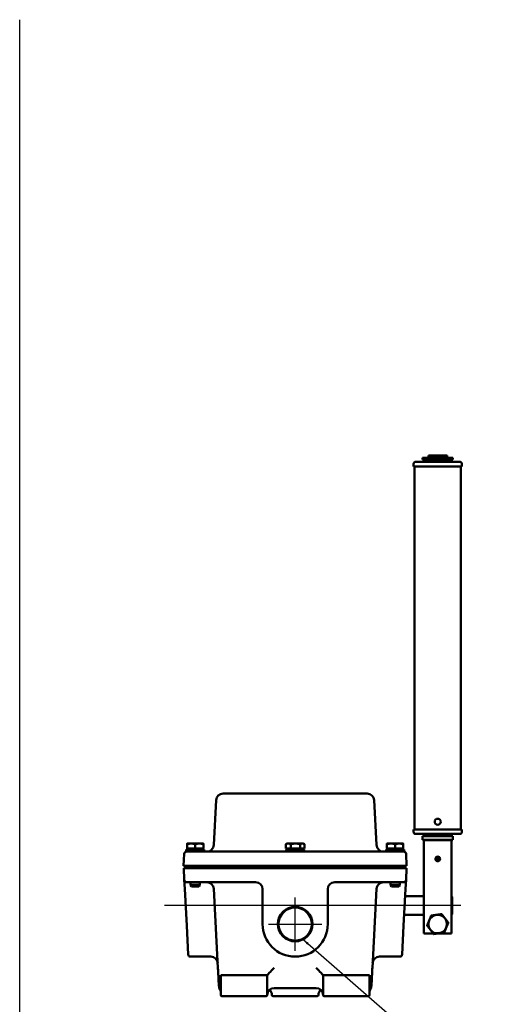
# Model space of a CAD drawing. Units: inches. Extents: x 1 to 67, y 1.8 to 42.
# Drawn here: x 1 to 14, y 15.6 to 42 of the extents above; entities that cross this region are included whole.
import ezdxf

# ---------------------------------------------------------------- set-up
doc = ezdxf.new("R2010")
doc.units = ezdxf.units.IN
doc.header["$LTSCALE"] = 2
doc.header["$MEASUREMENT"] = 0
for name, color, linetype, lineweight in [('Center Mark(Default)', 7, 'Continuous', 25), ('Centerline(Default)', 7, 'Continuous', 25), ('Sketch Geometry(Default)', 7, 'Continuous', 25), ('Symbols(Default)', 7, 'Continuous', 25), ('Visible(Default)', 7, 'Continuous', 50)]:
    doc.layers.add(name, color=color, linetype=linetype, lineweight=lineweight)
doc.styles.add('CCC_TEXT_180', font='arial.ttf')
doc.dimstyles.new('Conveyor-ANSI$7', dxfattribs={"dimscale": 2, "dimtxt": 0.18, "dimasz": 0.098425, "dimexe": 0.125, "dimexo": 0.0625, "dimgap": 0.031496, "dimtad": 0, "dimtih": 1, "dimtoh": 1, "dimdec": 3, "dimrnd": 1e-08, "dimzin": 0, "dimdsep": 46, "dimtxsty": 'CCC_TEXT_180', "dimcen": 0.09, "dimdle": 0.393701, "dimclrd": 256, "dimclre": 256, "dimclrt": 7, "dimadec": 0, "dimazin": 0, "dimtfac": 0.666667, "dimtdec": 3, "dimtofl": 0, "dimtmove": 0, "dimatfit": 3, "dimfxl": 0, "dimtolj": 1, "dimtzin": 0, "dimlwd": -1, "dimlwe": -1, "dimarcsym": 0})

# ---------------------------------------------------------------- blocks, each defined once
blk = doc.blocks.new('Borders Default Border')
at = {"layer": 'Sketch Geometry(Default)', "flags": 128}
blk.add_lwpolyline([(0.5, 1), (0.5, 21)], dxfattribs=at)

msp = doc.modelspace()

# ---------------------------------------------------------------- linework, layer by layer
at = {"layer": 'Center Mark(Default)', "linetype": 'Continuous'}
for p, q in [((8.4053154, 16.991249), (8.4053154, 18.422927)), ((7.690115, 17.707088), (9.1205159, 17.707088))]:
    msp.add_line(p, q, dxfattribs=at)
at = {"layer": 'Centerline(Default)', "linetype": 'Continuous'}
msp.add_line((12.8624171, 18.2063268), (4.8960776, 18.2063268), dxfattribs=at)
at = {"layer": 'Visible(Default)'}
for p, q in [((11.8274171, 30.2283268), (11.9300916, 30.2283268)), ((11.8274171, 30.1863268), (11.8274171, 30.2283268)), ((11.8274171, 30.1863268), (11.9300916, 30.1863268)), ((11.8599171, 30.1263268), (11.8599171, 30.1863268)), ((11.9300916, 30.2283268), (11.9300916, 30.1863268)), ((12.0272042, 30.2283268), (11.9300916, 30.2283268)), ((11.9300916, 30.1863268), (11.9492515, 30.1863268)), ((11.9492515, 30.1863268), (12.3916672, 30.1863268)), ((11.9874171, 30.2968268), (12.4874171, 30.2968268)), ((11.9874171, 30.2338268), (11.9874171, 30.2968268)), ((12.4874171, 30.2338268), (11.9874171, 30.2338268)), ((12.0518291, 30.2283268), (12.0272042, 30.2283268)), ((12.0272042, 30.1863268), (12.0272042, 30.2283268)), ((12.0386671, 30.2338268), (12.0386671, 30.2283268)), ((12.3970265, 30.2283268), (12.369863, 30.2283268)), ((12.369863, 30.2283268), (12.369863, 30.1863268)), ((12.3916672, 30.1863268), (12.3970265, 30.1863268)), ((12.3970265, 30.1863268), (12.3970265, 30.2283268)), ((12.3970265, 30.2283268), (12.6474171, 30.2283268)), ((12.3970265, 30.1863268), (12.6474171, 30.1863268)), ((12.4361671, 30.2338268), (12.4361671, 30.2283268)), ((12.4874171, 30.2338268), (12.4874171, 30.2968268)), ((12.6149171, 30.1263268), (12.6149171, 30.1863268)), ((12.6474171, 30.1863268), (12.6474171, 30.2283268)), ((11.5874171, 30.0013268), (11.5874171, 30.0663268)), ((12.8874171, 30.0013268), (11.5874171, 30.0013268)), ((11.6124171, 20.2513268), (11.6124171, 30.0013268)), ((11.6474171, 30.1263268), (12.8274171, 30.1263268)), ((12.8624171, 20.2513268), (12.8624171, 30.0013268)), ((12.8874171, 30.0013268), (12.8874171, 30.0663268)), ((6.4704343, 21.2118268), (6.6801465, 21.2118268)), ((10.1304844, 21.2118268), (6.6801465, 21.2118268)), ((10.1304844, 21.2118268), (10.3401966, 21.2118268)), ((6.2806946, 21.0317706), (6.2178112, 19.8318829)), ((10.5928197, 19.8318829), (10.5299362, 21.0317706)), ((11.5874171, 20.2513268), (12.8874171, 20.2513268)), ((11.5874171, 20.2513268), (11.5874171, 20.1863268)), ((12.8274171, 20.1263268), (11.6474171, 20.1263268)), ((11.8599171, 20.1263268), (11.8599171, 20.0663268)), ((12.6149171, 20.1263268), (12.6149171, 20.0663268)), ((12.8874171, 20.2513268), (12.8874171, 20.1863268)), ((5.4992115, 19.7388307), (5.4992115, 19.8505427)), ((5.4995654, 19.8700807), (5.4995646, 19.8700802)), ((5.4995663, 19.8700807), (5.4995654, 19.8700807)), ((5.609473, 19.8700807), (5.4995663, 19.8700807)), ((5.4999211, 19.7388307), (5.4999211, 19.8505427)), ((5.8282221, 19.8700807), (5.609473, 19.8700807)), ((5.719025, 19.7388307), (5.719025, 19.8505427)), ((5.9370654, 19.8700807), (5.8282221, 19.8700807)), ((5.9370654, 19.8700807), (5.9370663, 19.8700802)), ((5.9374193, 19.7388307), (5.9374193, 19.8505427)), ((8.1529298, 19.7388307), (8.1529298, 19.8505427)), ((8.1865654, 19.8700807), (8.1582715, 19.8537452)), ((8.2204336, 19.8700807), (8.1865654, 19.8700807)), ((8.4141302, 19.8700807), (8.2204336, 19.8700807)), ((8.2879374, 19.7388307), (8.2879374, 19.8505427)), ((8.599012, 19.8700807), (8.4141302, 19.8700807)), ((8.540323, 19.7388307), (8.540323, 19.8505427)), ((8.6240654, 19.8700807), (8.599012, 19.8700807)), ((8.6240654, 19.8700807), (8.6523593, 19.8537452)), ((8.657701, 19.7388307), (8.657701, 19.8505427)), ((10.8733465, 19.7388307), (10.8733465, 19.8505427)), ((10.9826117, 19.8700807), (10.8735654, 19.8700807)), ((11.2013614, 19.8700807), (10.9826117, 19.8700807)), ((11.0918769, 19.7388307), (11.0918769, 19.8505427)), ((11.3110651, 19.8700807), (11.2013614, 19.8700807)), ((11.3108458, 19.7388307), (11.3108458, 19.8505427)), ((11.3112844, 19.7388307), (11.3112844, 19.8505427)), ((11.8264171, 20.0663268), (12.6484171, 20.0663268)), ((11.8264171, 19.9713268), (11.8264171, 20.0663268)), ((11.8264171, 19.9713268), (12.6484171, 19.9713268)), ((11.8624171, 19.9563268), (11.8624171, 17.4563268)), ((11.8624171, 19.9563268), (12.6124171, 19.9563268)), ((11.9874171, 19.9563268), (11.9874171, 19.9713268)), ((12.4874171, 19.9563268), (12.4874171, 19.9713268)), ((12.6124171, 17.4563268), (12.6124171, 19.9563268)), ((12.6484171, 19.9713268), (12.6484171, 20.0663268)), ((5.4252708, 19.5925978), (5.4083027, 19.2688268)), ((5.4748154, 19.7138268), (5.9615334, 19.7138268)), ((5.4748154, 19.6518268), (5.4748154, 19.7138268)), ((5.4748154, 19.6518268), (5.4876851, 19.6518268)), ((5.4876851, 19.6518268), (5.7348459, 19.6518268)), ((5.4999211, 19.7388307), (5.4992115, 19.7388307)), ((5.719025, 19.7388307), (5.4999211, 19.7388307)), ((5.5214404, 19.7388307), (5.5214404, 19.7138268)), ((5.9374193, 19.7388307), (5.719025, 19.7388307)), ((8.333334, 19.6518268), (5.7348459, 19.6518268)), ((5.9151904, 19.7388307), (5.9151904, 19.7138268)), ((5.9615334, 19.6518268), (5.9615334, 19.7138268)), ((8.2879374, 19.7388307), (8.1529298, 19.7388307)), ((8.1618154, 19.7138268), (8.6484995, 19.7138268)), ((8.1618154, 19.6518268), (8.1618154, 19.7138268)), ((8.2084404, 19.7388307), (8.2084404, 19.7138268)), ((8.540323, 19.7388307), (8.2879374, 19.7388307)), ((8.333334, 19.6518268), (8.4772969, 19.6518268)), ((11.0757849, 19.6518268), (8.4772969, 19.6518268)), ((8.657701, 19.7388307), (8.540323, 19.7388307)), ((8.6021904, 19.7388307), (8.6021904, 19.7138268)), ((8.6484995, 19.6518268), (8.6484995, 19.7138268)), ((10.8488154, 19.7138268), (11.3355214, 19.7138268)), ((10.8488154, 19.6518268), (10.8488154, 19.7138268)), ((11.0918769, 19.7388307), (10.8733465, 19.7388307)), ((10.8954404, 19.7388307), (10.8954404, 19.7138268)), ((11.0757849, 19.6518268), (11.3229457, 19.6518268)), ((11.3108458, 19.7388307), (11.0918769, 19.7388307)), ((11.2891904, 19.7388307), (11.2891904, 19.7138268)), ((11.3112844, 19.7388307), (11.3108458, 19.7388307)), ((11.3229457, 19.6518268), (11.3355214, 19.6518268)), ((11.3355214, 19.6518268), (11.3355214, 19.7138268)), ((11.4023282, 19.2688268), (11.3853601, 19.5925978)), ((12.2335506, 19.502651), (12.2322185, 19.5186102)), ((12.2345475, 19.4907072), (12.2335506, 19.502651)), ((12.2451924, 19.5021572), (12.2431877, 19.4903407)), ((12.2478711, 19.5179463), (12.2451924, 19.5021572)), ((5.7178778, 19.2688268), (5.4083027, 19.2688268)), ((5.4086171, 19.2063268), (5.4251411, 18.8910296)), ((5.4086171, 19.2063268), (5.7181923, 19.2063268)), ((5.4678154, 19.2688268), (5.4678154, 19.2063268)), ((5.7178778, 19.2688268), (11.092753, 19.2688268)), ((11.0924386, 19.2063268), (5.7181923, 19.2063268)), ((11.0924386, 19.2063268), (11.4020137, 19.2063268)), ((11.4023282, 19.2688268), (11.092753, 19.2688268)), ((11.3428154, 19.2063268), (11.3428154, 19.2688268)), ((11.3854897, 18.8910296), (11.4020137, 19.2063268)), ((5.4251411, 18.8910296), (5.4376071, 18.6531659)), ((5.7347163, 18.8313268), (5.4880548, 18.8313268)), ((5.5933154, 18.8313268), (5.5933154, 18.7638307)), ((5.7347163, 18.8313268), (7.3423154, 18.8313268)), ((5.8433154, 18.8313268), (5.8433154, 18.7638307)), ((9.4683154, 18.8313268), (11.0759146, 18.8313268)), ((10.9673154, 18.8313268), (10.9673154, 18.7638307)), ((11.3225761, 18.8313268), (11.0759146, 18.8313268)), ((11.2173154, 18.8313268), (11.2173154, 18.7638307)), ((11.3730238, 18.6531659), (11.3854897, 18.8910296)), ((5.4376071, 18.6531659), (5.4896287, 17.6605328)), ((5.5933154, 18.7638307), (5.8433154, 18.7638307)), ((5.6203804, 18.7138268), (5.5933154, 18.7638307)), ((5.8162504, 18.7138268), (5.6203804, 18.7138268)), ((5.8162504, 18.7138268), (5.8433154, 18.7638307)), ((6.2186071, 18.6531659), (6.329895, 16.5296659)), ((7.5303154, 18.6433268), (7.5303154, 17.7063268)), ((9.2803154, 17.7063268), (9.2803154, 18.6433268)), ((10.4807359, 16.5296659), (10.5920238, 18.6531659)), ((10.9673154, 18.7638307), (11.2173154, 18.7638307)), ((10.9943804, 18.7138268), (10.9673154, 18.7638307)), ((11.1902504, 18.7138268), (10.9943804, 18.7138268)), ((11.1902504, 18.7138268), (11.2173154, 18.7638307)), ((11.3210021, 17.6605328), (11.3730238, 18.6531659)), ((11.8624171, 18.4555768), (11.3626686, 18.4555768)), ((12.6274171, 18.4405768), (12.6124171, 18.4555768)), ((12.6274171, 18.4405768), (12.6274171, 17.9720768)), ((11.8624171, 17.9570768), (11.3365433, 17.9570768)), ((12.6274171, 17.9720768), (12.6124171, 17.9570768)), ((5.5299567, 16.8910296), (5.4896287, 17.6605328)), ((11.3210021, 17.6605328), (11.2806742, 16.8910296)), ((12.1151052, 17.4563268), (11.8624171, 17.4563268)), ((12.6124171, 17.4563268), (12.2545916, 17.4563268)), ((6.1356803, 16.8313268), (5.5928704, 16.8313268)), ((11.2177605, 16.8313268), (10.6749506, 16.8313268)), ((6.3474355, 16.1949718), (6.3582654, 15.9883268)), ((6.4053154, 16.3318268), (6.5933154, 16.3318268)), ((6.4053154, 16.3318268), (6.4053154, 15.8003268)), ((7.4673154, 16.3318268), (6.5933154, 16.3318268)), ((7.4673154, 16.3318268), (7.6553154, 16.3318268)), ((7.6553154, 16.3318268), (7.6553154, 16.3320844)), ((7.6553154, 15.8003268), (7.6553154, 16.3318268)), ((9.1553154, 16.3320844), (9.1553154, 16.3318268)), ((9.1553154, 16.3318268), (9.1553154, 15.8003268)), ((9.1553154, 16.3318268), (9.3433154, 16.3318268)), ((10.2173154, 16.3318268), (9.3433154, 16.3318268)), ((10.2173154, 16.3318268), (10.4053154, 16.3318268)), ((10.4053154, 15.8003268), (10.4053154, 16.3318268)), ((10.4631953, 16.1949718), (10.4523655, 15.9883268)), ((7.8433154, 15.9883268), (8.9673154, 15.9883268)), ((6.5933154, 15.7693268), (6.4363154, 15.7693268)), ((6.5933154, 15.7693268), (7.4673154, 15.7693268)), ((7.6243154, 15.7693268), (7.4673154, 15.7693268)), ((7.8113154, 15.7693268), (8.9993154, 15.7693268)), ((9.3433154, 15.7693268), (9.1863154, 15.7693268)), ((9.3433154, 15.7693268), (10.2173154, 15.7693268)), ((10.3743154, 15.7693268), (10.2173154, 15.7693268))]:
    msp.add_line(p, q, dxfattribs=at)
for centre, radius in [((12.2374171, 20.4563268), 0.081), ((12.2374171, 19.4563268), 0.0625), ((8.4053154, 17.7063268), 0.4485), ((8.4053154, 17.7063268), 0.4455)]:
    msp.add_circle(centre, radius, dxfattribs=at)
for centre, radius, start, end in [((11.6474171, 30.0663268), 0.06, 90, 180), ((12.8274171, 30.0663268), 0.06, 0, 90), ((6.4704343, 21.0218268), 0.19, 90, 177), ((10.3401966, 21.0218268), 0.19, 3, 90), ((11.6474171, 20.1863268), 0.06, 180, 270), ((12.8274171, 20.1863268), 0.06, 270, 0), ((5.4876851, 19.5893268), 0.0625, 90, 177), ((6.0280716, 19.8418268), 0.19, 270, 357), ((10.7825593, 19.8418268), 0.19, 183, 270), ((11.3229457, 19.5893268), 0.0625, 3, 90), ((12.2374171, 19.4563268), 0.0464853, 94.77125336, 80.37124341), ((12.2374171, 19.4563268), 0.0345, 94.77125336, 80.37124341), ((5.4880548, 18.8943268), 0.063, 183, 270), ((6.0308647, 18.6433268), 0.188, 3, 90), ((7.3423154, 18.6433268), 0.188, 0, 90), ((9.4683154, 18.6433268), 0.188, 90, 180), ((10.7797662, 18.6433268), 0.188, 90, 177), ((11.3225761, 18.8943268), 0.063, 270, 357), ((12.2374171, 17.7063268), 0.25, 157.85983968, 217.85983968), ((12.2374171, 17.7063268), 0.25, 97.85983968, 157.85983968), ((12.2374171, 17.7063268), 0.25, 37.85983968, 97.85983968), ((12.2374171, 17.7063268), 0.25, 337.85983968, 37.85983968), ((8.4053154, 17.7063268), 0.875, 180, 0), ((12.2374171, 17.7063268), 0.25, 217.85983968, 277.85983968), ((12.2374171, 17.7063268), 0.25, 277.85983968, 337.85983968), ((5.5928704, 16.8943268), 0.063, 183, 270), ((6.1356803, 16.6433268), 0.188, 3, 90), ((10.6749506, 16.6433268), 0.188, 90, 177), ((11.2177605, 16.8943268), 0.063, 270, 357), ((7.8433154, 15.8003268), 0.188, 90, 180), ((7.5923154, 15.8003268), 0.188, 0, 48.12150132), ((8.9673154, 15.8003268), 0.188, 0, 90), ((9.2183154, 15.8003268), 0.188, 131.87849868, 180), ((6.4363154, 15.8003268), 0.031, 180, 270), ((7.6243154, 15.8003268), 0.031, 270, 0), ((7.8113154, 15.8003268), 0.031, 180, 270), ((8.9993154, 15.8003268), 0.031, 270, 0), ((9.1863154, 15.8003268), 0.031, 180, 270), ((10.3743154, 15.8003268), 0.031, 270, 0)]:
    msp.add_arc(centre, radius, start, end, dxfattribs=at)
msp.add_ellipse((8.4053154, 17.707088), major_axis=(0, -0.4648074), ratio=0.9999986589, dxfattribs=at)
for centre, major_axis, start_param, end_param in [((7.8433154, 16.5198268), (0.1879356, 0.1879356), 1.544616388, 3.1154127148), ((8.9673154, 16.5198268), (0.1879356, -0.1879356), 0.0261799388, 1.5969762656)]:
    msp.add_ellipse(centre, major_axis=major_axis, ratio=0.0261859216, start_param=start_param, end_param=end_param, dxfattribs=at)
for points, weights in [([(5.4995663, 19.8700807), (5.4994016, 19.8700807), (5.4992115, 19.8505427)], [1, 1.0379548493, 1]), ([(5.4999211, 19.8505427), (5.4997309, 19.8700807), (5.4995663, 19.8700807)], [1, 1.0379548493, 1]), ([(5.609473, 19.8700807), (5.5586298, 19.8700807), (5.4999211, 19.8505427)], [1, 1.0379548493, 1]), ([(5.719025, 19.8505427), (5.6603163, 19.8700807), (5.609473, 19.8700807)], [1, 1.0379548493, 1]), ([(5.8282221, 19.8700807), (5.7775436, 19.8700807), (5.719025, 19.8505427)], [1, 1.0379548493, 1]), ([(5.9374193, 19.8505427), (5.8789007, 19.8700807), (5.8282221, 19.8700807)], [1, 1.0379548493, 1]), ([(5.9370663, 19.8700802), (5.9372301, 19.8699856), (5.9374193, 19.8505427)], [1.00038148518, 1.03776313837, 1]), ([(8.2204336, 19.8700807), (8.189105, 19.8700807), (8.1529298, 19.8505427)], [1, 1.0379548493, 1]), ([(8.1529298, 19.8505427), (8.1556303, 19.8522203), (8.1582715, 19.8537452)], [1, 1.00314961696, 1.00577650297]), ([(8.2879374, 19.8505427), (8.2517623, 19.8700807), (8.2204336, 19.8700807)], [1, 1.0379548493, 1]), ([(8.4141302, 19.8700807), (8.355564, 19.8700807), (8.2879374, 19.8505427)], [1, 1.0379548493, 1]), ([(8.540323, 19.8505427), (8.4726965, 19.8700807), (8.4141302, 19.8700807)], [1, 1.0379548493, 1]), ([(8.599012, 19.8700807), (8.5717744, 19.8700807), (8.540323, 19.8505427)], [1, 1.0379548493, 1]), ([(8.657701, 19.8505427), (8.6262497, 19.8700807), (8.599012, 19.8700807)], [1, 1.0379548493, 1]), ([(10.8733465, 19.8505427), (10.8734636, 19.8700219), (10.8735651, 19.8700805)], [1, 1.0378363673, 1.00023622429]), ([(10.9826117, 19.8700807), (10.9319015, 19.8700807), (10.8733465, 19.8505427)], [1, 1.0379548493, 1]), ([(11.0918769, 19.8505427), (11.0333218, 19.8700807), (10.9826117, 19.8700807)], [1, 1.0379548493, 1]), ([(11.2013614, 19.8700807), (11.1505494, 19.8700807), (11.0918769, 19.8505427)], [1, 1.0379548493, 1]), ([(11.3108458, 19.8505427), (11.2521733, 19.8700807), (11.2013614, 19.8700807)], [1, 1.0379548493, 1]), ([(11.3110651, 19.8700807), (11.3109633, 19.8700807), (11.3108458, 19.8505427)], [1, 1.0379548493, 1]), ([(11.3112844, 19.8505427), (11.3111669, 19.8700807), (11.3110651, 19.8700807)], [1, 1.0379548493, 1]), ([(11.9514539, 17.6668504), (11.9806052, 17.7384972), (12.0058509, 17.8005452)], [1, 1.0379548493, 1]), ([(12.0058509, 17.8005452), (12.0310967, 17.8625931), (12.060248, 17.9342399)], [1, 1.0379548493, 1]), ([(12.060248, 17.9342399), (12.1368716, 17.9448176), (12.2032296, 17.9539781)], [1, 1.0379548493, 1]), ([(12.2032296, 17.9539781), (12.2695876, 17.9631387), (12.3462112, 17.9737163)], [1, 1.0379548493, 1]), ([(12.3462112, 17.9737163), (12.3936835, 17.9126472), (12.4347957, 17.8597597)], [1, 1.0379548493, 1]), ([(12.4347957, 17.8597597), (12.475908, 17.8068723), (12.5233803, 17.7458031)], [1, 1.0379548493, 1]), ([(12.5233803, 17.7458031), (12.494229, 17.6741563), (12.4689833, 17.6121084)], [1, 1.0379548493, 1]), ([(12.0400385, 17.5528938), (11.9989263, 17.6057812), (11.9514539, 17.6668504)], [1, 1.0379548493, 1]), ([(12.1286231, 17.4389372), (12.0811508, 17.5000063), (12.0400385, 17.5528938)], [1, 1.0379548493, 1]), ([(12.2716047, 17.4586754), (12.2052467, 17.4495148), (12.1286231, 17.4389372)], [1, 1.0379548493, 1]), ([(12.4145863, 17.4784136), (12.3379627, 17.4678359), (12.2716047, 17.4586754)], [1, 1.0379548493, 1]), ([(12.4689833, 17.6121084), (12.4437375, 17.5500604), (12.4145863, 17.4784136)], [1, 1.0379548493, 1])]:
    msp.add_rational_spline(points, weights, degree=2, dxfattribs=at)
for points, knots in [([(6.329895, 16.5296659), (6.3316456, 16.4962613), (6.333432, 16.462176), (6.3379217, 16.3765061), (6.3405402, 16.3265431), (6.3446154, 16.2487835), (6.346193, 16.2186814), (6.3474355, 16.1949718)], [-2.04192877457, -2.04192877457, -2.04192877457, -2.04192877457, -1.78668767775, -1.78668767775, -1.37830192283, -1.37830192283, -1.04883310101, -1.04883310101, -1.04883310101, -1.04883310101]), ([(10.4631953, 16.1949718), (10.4644416, 16.2187525), (10.4660262, 16.2489888), (10.470104, 16.326798), (10.4727207, 16.3767269), (10.4772037, 16.4622683), (10.4789875, 16.4963038), (10.4807359, 16.5296659)], [1.04620858901, 1.04620858901, 1.04620858901, 1.04620858901, 1.3765488366, 1.3765488366, 1.78441515855, 1.78441515855, 2.03933160978, 2.03933160978, 2.03933160978, 2.03933160978]), ([(6.3474355, 16.1949718), (6.3463482, 16.2157201), (6.3479852, 16.2350688), (6.3540594, 16.2614707), (6.357476, 16.2713105), (6.3652392, 16.2855095), (6.3690385, 16.290429), (6.3774969, 16.2976696), (6.3818158, 16.2994745), (6.3915391, 16.3007437), (6.3966511, 16.2987689), (6.401796, 16.2941765), (6.4030302, 16.2925397), (6.4043993, 16.2897752), (6.4047767, 16.288697), (6.405215, 16.2866668), (6.4053154, 16.2857198), (6.4053154, 16.2847606)], [0, 0, 0, 0, 0.15853562458, 0.15853562458, 0.25994954672, 0.25994954672, 0.33635183124, 0.33635183124, 0.4183138701, 0.4183138701, 0.53822215068, 0.53822215068, 0.5926596491, 0.5926596491, 0.62571301784, 0.62571301784, 0.65373553817, 0.65373553817, 0.65373553817, 0.65373553817]), ([(10.4053154, 16.2847606), (10.4053154, 16.2858328), (10.4054409, 16.2868897), (10.405999, 16.2891928), (10.4064935, 16.2904306), (10.4083249, 16.2936197), (10.4100136, 16.2954921), (10.416345, 16.2998261), (10.4220534, 16.3011982), (10.4322982, 16.297966), (10.4364426, 16.2953774), (10.4441527, 16.2871698), (10.4474806, 16.2821303), (10.4541561, 16.2685074), (10.457099, 16.2594709), (10.4627191, 16.2342046), (10.4642586, 16.21526), (10.4631953, 16.1949718)], [0, 0, 0, 0, 0.03066216221, 0.03066216221, 0.06809833179, 0.06809833179, 0.13126752904, 0.13126752904, 0.24967903966, 0.24967903966, 0.32468807379, 0.32468807379, 0.39231612511, 0.39231612511, 0.48119581138, 0.48119581138, 0.63147206148, 0.63147206148, 0.63147206148, 0.63147206148]), ([(6.3582654, 15.9883268), (6.3605706, 15.985715), (6.3627862, 15.9830585), (6.3723485, 15.9709378), (6.3787093, 15.9610195), (6.3893862, 15.9405361), (6.393705, 15.929931), (6.4025283, 15.9012332), (6.4052773, 15.8827379), (6.4053153, 15.8641761), (6.4053154, 15.8640479), (6.4053154, 15.8639197)], [0, 0, 0, 0, 0.03195769645, 0.03195769645, 0.14371373895, 0.14371373895, 0.25633780087, 0.25633780087, 0.44403697372, 0.44403697372, 0.44534237228, 0.44534237228, 0.44534237228, 0.44534237228]), ([(10.4053154, 15.8639197), (10.4053154, 15.8640479), (10.4053156, 15.8641761), (10.4053376, 15.8749645), (10.4062662, 15.8856346), (10.4100049, 15.9070872), (10.4128782, 15.917896), (10.4206416, 15.9391278), (10.4255566, 15.9495837), (10.4374158, 15.9696222), (10.4443526, 15.9792484), (10.4523655, 15.9883268)], [-0.00130690723, -0.00130690723, -0.00130690723, -0.00130690723, 0, 0, 0.10867246025, 0.10867246025, 0.22071042114, 0.22071042114, 0.33340486805, 0.33340486805, 0.44459718873, 0.44459718873, 0.44459718873, 0.44459718873])]:
    msp.add_open_spline(points, degree=3, knots=knots, dxfattribs=at)

# ---------------------------------------------------------------- block references
at = {"xscale": 2, "yscale": 2, "zscale": 2}
msp.add_blockref('Borders Default Border', (0, 0), dxfattribs=at)

# ---------------------------------------------------------------- leaders
at = {"layer": 'Symbols(Default)', "annotation_type": 0, "has_hookline": 1, "hookline_direction": 0, "text_width": 7.7142154}
msp.add_leader([(8.6005301, 17.3058752), (12.1608073, 14.212214), (12.3576577, 14.212214)], dimstyle='Conveyor-ANSI$7', override={"dimtad": 0}, dxfattribs=at)

doc.saveas('drawing.dxf')
